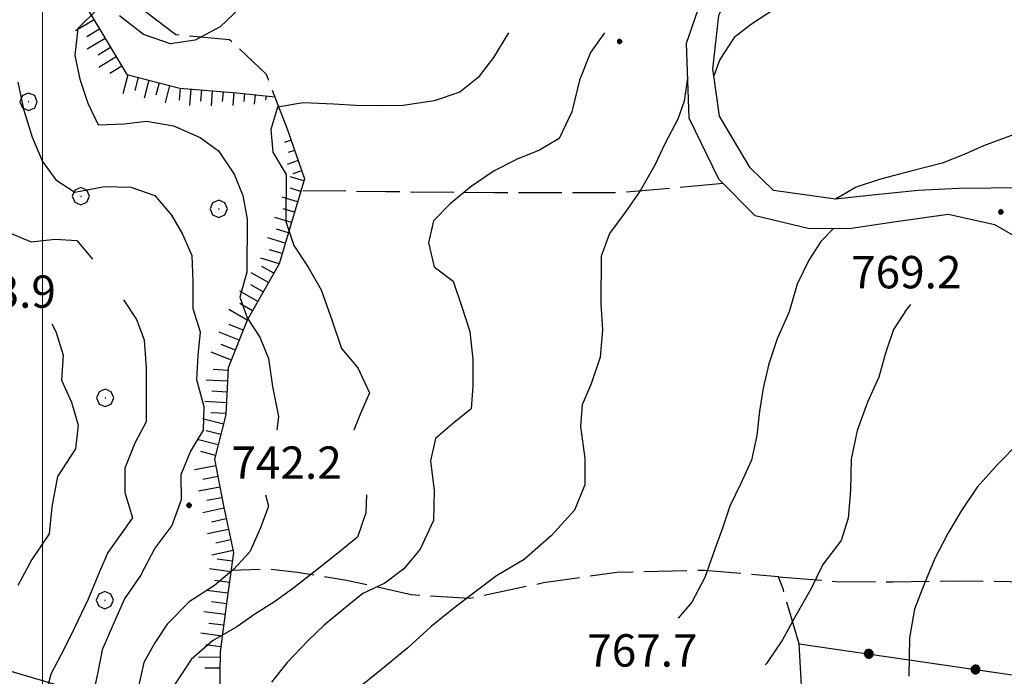
# Model space of a CAD drawing. Extents: x 2590244 to 2595068, y 4496880 to 4500338.
# Drawn here: x 2591495 to 2591723, y 4498250 to 4498402 of the extents above; entities that cross this region are included whole.
import ezdxf

# ---------------------------------------------------------------- set-up
doc = ezdxf.new("R2010")
doc.units = 0
doc.header["$LTSCALE"] = 5
doc.header["$MEASUREMENT"] = 0
for name, pattern in [('403', [6, 5, -1]), ('502', [5, 2.5, 2.5]), ('701', [2.5, 2, -0.5]), ('LSCA1', [1, -0.5, -0.5])]:
    doc.linetypes.add(name, pattern=pattern)
for name, color, linetype in [('10100000', 1, 'Continuous'), ('40300000', 1, '403'), ('50200000', 1, '502'), ('60100000', 1, 'LSCA1'), ('70100000', 1, '701'), ('70400000', 1, 'Continuous'), ('80100000', 2, 'Continuous'), ('80200000', 1, 'Continuous'), ('80400000', 1, 'Continuous'), ('A0140000', 2, 'Continuous'), ('PARAMETR', 1, 'Continuous')]:
    doc.layers.add(name, color=color, linetype=linetype)
doc.styles.get("Standard").update_dxf_attribs({"font": 'romans.shx'})

# ---------------------------------------------------------------- blocks, each defined once
blk = doc.blocks.new('CERCHIO5')
at = {"linetype": 'Continuous'}
for p, q in [((-0.196, 0.064), (-0.206, 0.001)), ((-0.206, 0.001), (-0.196, -0.062)), ((-0.003, -0.202), (-0.206, 0.001)), ((-0.206, 0.001), (-0.003, 0.001)), ((-0.196, -0.062), (0.022, 0.2)), ((-0.168, 0.12), (-0.196, 0.064)), ((0.162, -0.118), (-0.196, 0.064)), ((-0.196, 0.064), (0.19, -0.062)), ((-0.183, 0.032), (-0.184, 0.013)), ((-0.184, 0.013), (-0.184, -0.047)), ((-0.18, 0.058), (-0.183, 0.032)), ((-0.167, 0.093), (-0.182, 0.091)), ((-0.182, 0.091), (-0.092, 0.063)), ((-0.152, 0.092), (-0.18, 0.058)), ((-0.158, 0.051), (-0.172, 0.001)), ((-0.172, 0.001), (-0.165, -0.077)), ((-0.168, -0.118), (0.094, 0.177)), ((-0.123, 0.166), (-0.168, 0.12)), ((0.19, -0.062), (-0.168, 0.12)), ((-0.168, 0.12), (0, 0)), ((0, 0), (-0.168, -0.118)), ((-0.152, 0.092), (-0.167, 0.093)), ((-0.166, 0.023), (-0.083, 0.112)), ((-0.122, -0.02), (-0.166, 0.023)), ((-0.072, 0.156), (-0.158, 0.051)), ((-0.138, 0.053), (-0.158, -0.016)), ((-0.142, 0.108), (-0.152, 0.092)), ((-0.126, 0.022), (-0.152, 0.092)), ((-0.127, 0.089), (-0.145, 0)), ((-0.145, 0), (-0.12, -0.069)), ((-0.092, 0.063), (-0.144, 0.144)), ((-0.144, 0.144), (-0.002, 0.069)), ((-0.105, 0.116), (-0.142, 0.108)), ((-0.076, 0.082), (-0.138, 0.053)), ((-0.072, 0.156), (-0.127, 0.089)), ((-0.127, 0.089), (-0.123, 0.112)), ((-0.11, -0.009), (-0.127, 0.089)), ((-0.091, -0.032), (-0.126, 0.022)), ((-0.066, 0.194), (-0.123, 0.166)), ((0.06, 0.194), (-0.123, -0.164)), ((-0.123, -0.164), (-0.066, 0.194)), ((-0.003, -0.202), (-0.123, 0.166)), ((-0.123, 0.166), (0.162, -0.118)), ((-0.123, 0.112), (-0.114, 0.138)), ((-0.084, 0.048), (-0.122, -0.02)), ((-0.114, 0.138), (-0.098, 0.178)), ((-0.072, 0.156), (-0.105, 0.116)), ((-0.098, 0.178), (-0.082, 0.172)), ((-0.022, 0.154), (-0.084, 0.048)), ((-0.083, 0.112), (0.009, 0.101)), ((-0.082, 0.172), (-0.032, 0.175)), ((-0.05, 0.134), (-0.076, 0.082)), ((0.022, 0.2), (-0.072, 0.156)), ((-0.032, 0.175), (-0.072, 0.156)), ((-0.003, 0.152), (-0.072, 0.156)), ((-0.051, 0.061), (-0.07, -0.008)), ((-0.068, -0.179), (0.035, 0.008)), ((-0.003, 0.204), (-0.066, 0.194)), ((-0.066, 0.194), (0.116, -0.164)), ((0.012, 0.149), (-0.051, 0.112)), ((-0.051, 0.112), (-0.051, 0.061)), ((-0.016, 0.097), (-0.051, 0.061)), ((-0.051, 0.061), (-0.016, 0.097)), ((-0.04, 0.124), (-0.05, 0.134)), ((-0.032, 0.175), (-0.04, 0.124)), ((0.01, 0.186), (-0.032, 0.175)), ((0, 0.174), (-0.032, 0.175)), ((-0.032, 0.175), (0.012, 0.149)), ((0.006, 0.054), (-0.026, -0.018)), ((0.061, 0.125), (-0.022, 0.154)), ((-0.016, 0.097), (0.034, 0.11)), ((0.065, 0.085), (-0.016, 0.097)), ((-0.003, 0.001), (-0.003, 0.204)), ((0.06, 0.194), (-0.003, 0.204)), ((-0.003, 0.001), (0.06, 0.194)), ((0.116, 0.166), (-0.003, -0.202)), ((0.058, 0.137), (-0.003, 0.152)), ((-0.003, 0.001), (0.197, 0.001)), ((-0.003, 0.001), (-0.003, -0.202)), ((-0.002, 0.069), (0.042, 0.197)), ((0.042, 0.16), (0, 0.174)), ((0.072, 0.053), (0.002, -0.036)), ((0.067, 0.043), (0.006, 0.054)), ((0.009, 0.101), (0.072, 0.053)), ((0.034, 0.11), (0.01, 0.186)), ((0.026, -0.083), (0.079, 0.072)), ((0.147, 0.135), (0.033, 0.066)), ((0.033, 0.066), (0.19, 0.064)), ((0.034, 0.11), (0.093, 0.094)), ((0.074, -0.087), (0.034, 0.11)), ((0.035, 0.008), (0.147, 0.135)), ((0.094, 0.177), (0.038, -0.196)), ((0.042, 0.197), (0.067, 0.101)), ((0.107, 0.137), (0.042, 0.16)), ((0.051, -0.062), (0.106, 0.031)), ((0.118, 0.117), (0.058, 0.137)), ((0.116, 0.166), (0.06, 0.194)), ((0.06, -0.192), (0.116, 0.166)), ((0.162, 0.12), (0.06, -0.192)), ((0.079, 0.072), (0.061, 0.125)), ((0.119, 0.036), (0.065, 0.085)), ((0.065, -0.017), (0.067, 0.043)), ((0.067, 0.101), (0.08, 0.184)), ((0.08, 0.184), (0.195, -0.034)), ((0.093, 0.094), (0.124, 0.053)), ((0.14, 0.07), (0.097, -0.076)), ((0.106, 0.031), (0.14, 0.105)), ((0.158, 0.109), (0.107, 0.137)), ((0.162, 0.12), (0.116, 0.166)), ((0.116, -0.164), (0.162, 0.12)), ((0.116, -0.06), (0.119, 0.036)), ((0.156, 0.064), (0.118, 0.117)), ((0.124, 0.053), (0.124, 0.053)), ((0.124, 0.053), (0.128, -0.03)), ((0.131, -0.07), (0.156, 0.001)), ((0.14, 0.105), (0.14, 0.07)), ((0.162, 0.044), (0.156, 0.064)), ((0.156, 0.001), (0.162, 0.044)), ((0.174, 0.064), (0.158, 0.109)), ((0.19, 0.064), (0.162, 0.12)), ((0.19, 0.064), (0.173, -0.096)), ((0.182, -0.008), (0.174, 0.064)), ((0.2, 0.001), (0.19, 0.064)), ((0.19, -0.062), (0.2, 0.001)), ((-0.196, -0.062), (-0.168, -0.118)), ((0.173, -0.096), (-0.196, -0.062)), ((-0.184, -0.047), (-0.165, -0.099)), ((-0.168, -0.118), (-0.123, -0.164)), ((-0.165, -0.077), (-0.13, -0.127)), ((-0.165, -0.099), (-0.12, -0.15)), ((-0.158, -0.016), (-0.117, -0.042)), ((-0.15, -0.04), (-0.156, -0.11)), ((-0.156, -0.11), (-0.106, -0.134)), ((-0.122, -0.02), (-0.15, -0.04)), ((-0.13, -0.127), (-0.06, -0.146)), ((-0.125, -0.057), (-0.108, -0.025)), ((-0.101, -0.082), (-0.125, -0.057)), ((-0.123, -0.164), (-0.066, -0.192)), ((-0.108, -0.025), (-0.122, -0.02)), ((-0.12, -0.069), (-0.087, -0.093)), ((-0.12, -0.15), (-0.06, -0.163)), ((-0.117, -0.042), (-0.078, -0.017)), ((-0.101, -0.082), (-0.11, -0.009)), ((-0.106, -0.134), (-0.093, -0.156)), ((-0.003, -0.094), (-0.101, -0.082)), ((-0.083, -0.14), (-0.101, -0.082)), ((-0.064, -0.045), (-0.097, -0.097)), ((-0.097, -0.097), (0.026, -0.134)), ((-0.093, -0.156), (-0.091, -0.18)), ((-0.054, -0.075), (-0.091, -0.032)), ((-0.091, -0.18), (-0.054, -0.075)), ((-0.087, -0.093), (-0.028, -0.126)), ((-0.034, -0.151), (-0.083, -0.14)), ((-0.07, -0.008), (-0.042, -0.049)), ((0.038, -0.196), (-0.068, -0.179)), ((-0.066, -0.192), (-0.003, -0.202)), ((0.097, -0.076), (-0.064, -0.045)), ((-0.06, -0.146), (0.011, -0.159)), ((-0.06, -0.163), (-0.032, -0.185)), ((0.002, -0.036), (-0.054, -0.075)), ((0.051, -0.062), (-0.054, -0.075)), ((-0.054, -0.075), (0.051, -0.062)), ((-0.054, -0.075), (-0.049, -0.182)), ((-0.049, -0.182), (0.026, -0.083)), ((-0.042, -0.049), (0.014, -0.064)), ((0.048, -0.128), (-0.034, -0.151)), ((-0.032, -0.185), (0.04, -0.182)), ((-0.028, -0.126), (0.048, -0.128)), ((-0.026, -0.018), (0.022, -0.048)), ((0.136, -0.106), (-0.003, -0.094)), ((-0.003, -0.202), (0.06, -0.192)), ((0.011, -0.159), (0.044, -0.153)), ((0.014, -0.064), (0.048, -0.061)), ((0.022, -0.048), (0.075, -0.075)), ((0.026, -0.134), (0.074, -0.087)), ((0.128, -0.03), (0.035, -0.054)), ((0.035, -0.054), (0.048, -0.128)), ((0.04, -0.182), (0.062, -0.176)), ((0.044, -0.153), (0.098, -0.127)), ((0.048, -0.061), (0.065, -0.017)), ((0.048, -0.128), (0.107, -0.112)), ((0.128, -0.03), (0.051, -0.062)), ((0.06, -0.192), (0.116, -0.164)), ((0.062, -0.176), (0.095, -0.16)), ((0.075, -0.075), (0.152, -0.078)), ((0.095, -0.16), (0.119, -0.147)), ((0.098, -0.127), (0.131, -0.07)), ((0.107, -0.112), (0.116, -0.06)), ((0.116, -0.164), (0.162, -0.118)), ((0.119, -0.147), (0.136, -0.106)), ((0.195, -0.034), (0.128, -0.03)), ((0.152, -0.078), (0.175, -0.074)), ((0.162, -0.118), (0.19, -0.062)), ((0.175, -0.074), (0.182, -0.008))]:
    blk.add_line(p, q, dxfattribs=at)
blk = doc.blocks.new('BA1LUNG')
at = {"linetype": 'Continuous'}
blk.add_line((0, 0), (1, 0), dxfattribs=at)
blk = doc.blocks.new('BA1CORT')
at = {"linetype": 'Continuous'}
blk.add_line((0, 0), (0.7, 0), dxfattribs=at)
blk = doc.blocks.new('CERCHIO1')
at = {"linetype": 'Continuous'}
for p, q in [((-0.28, 0.28), (-0.397, -0.002)), ((0.003, 0.398), (-0.28, 0.28)), ((0, 0), (-0.002, -0.003)), ((0.002, 0.002), (0, 0)), ((0.005, 0.003), (0.002, 0.002)), ((0.286, 0.28), (0.003, 0.398)), ((0.009, 0.003), (0.005, 0.003)), ((0.011, 0.001), (0.009, 0.003)), ((0.013, -0.001), (0.011, 0.001)), ((0.403, -0.002), (0.286, 0.28)), ((-0.397, -0.002), (-0.28, -0.285)), ((-0.28, -0.285), (0.003, -0.402)), ((-0.002, -0.003), (-0.002, -0.006)), ((-0.002, -0.006), (0, -0.009)), ((0, -0.009), (0.002, -0.011)), ((0.002, -0.011), (0.005, -0.013)), ((0.003, -0.402), (0.286, -0.285)), ((0.005, -0.013), (0.009, -0.012)), ((0.009, -0.012), (0.011, -0.011)), ((0.011, -0.011), (0.013, -0.008)), ((0.014, -0.005), (0.013, -0.001)), ((0.013, -0.008), (0.014, -0.005)), ((0.286, -0.285), (0.403, -0.002))]:
    blk.add_line(p, q, dxfattribs=at)

msp = doc.modelspace()

# ---------------------------------------------------------------- linework, layer by layer
at = {"layer": '10100000', "linetype": 'Continuous', "flags": 128}
for points in [[(2591727.31, 4498362.73), (2591712.35, 4498362.55), (2591702.88, 4498362.08), (2591691.52, 4498360.91), (2591683.77, 4498360.07), (2591669.41, 4498362.07), (2591663.98, 4498367.33), (2591656.87, 4498379.3), (2591655.59, 4498388.66), (2591655.29, 4498390.24), (2591656.7, 4498402.66), (2591662.18, 4498415.45)], [(2591786.73, 4498299.8), (2591783.7, 4498302.2), (2591772.75, 4498310.6), (2591768.79, 4498314.23), (2591742.13, 4498337.7), (2591732.34, 4498346.66), (2591729.12, 4498349.3), (2591720.63, 4498354.16), (2591709.88, 4498356.56), (2591697.27, 4498354.75), (2591686.91, 4498353.25), (2591677.39, 4498353.31), (2591665.15, 4498356.22), (2591656.68, 4498364.73), (2591649.83, 4498378.85), (2591649.2, 4498396.25), (2591655.38, 4498414.18)]]:
    msp.add_lwpolyline(points, dxfattribs=at)
at = {"layer": '40300000', "linetype": '403', "flags": 128}
msp.add_lwpolyline([(2591861.18, 4498138.88), (2591560.17, 4498230.8), (2591159.87, 4498348.67)], dxfattribs=at)
at = {"layer": '50200000', "linetype": '502', "flags": 128}
msp.add_lwpolyline([(2591748.13, 4498215.66), (2591676.55, 4498235.14), (2591675.3, 4498257.09), (2591757.53, 4498245.09)], dxfattribs=at)
at = {"layer": '60100000', "linetype": 'LSCA1', "flags": 128}
for points in [[(2591473.94, 4498485.62), (2591477.98, 4498472.5), (2591487.2, 4498452.64), (2591495.66, 4498430.3), (2591505.95, 4498411.68), (2591519.54, 4498388.98), (2591531.86, 4498385.82), (2591545.02, 4498384.73), (2591553.87, 4498383.8)], [(2591556.8, 4498376.12), (2591560.7, 4498364.83), (2591554.84, 4498345.08), (2591547.46, 4498332.05), (2591543.08, 4498320.98), (2591542.5, 4498310.13), (2591539.86, 4498299.88), (2591541.94, 4498289.02), (2591544.27, 4498278.23), (2591542.6, 4498265.91), (2591541.2, 4498255.23), (2591541.05, 4498245.3), (2591543.55, 4498235.34), (2591543.9, 4498226.64), (2591549.18, 4498212.69), (2591556.54, 4498199.8), (2591561.3, 4498193.48), (2591571.66, 4498182.38), (2591583.72, 4498178.57), (2591596.88, 4498176.91), (2591606.23, 4498175.27), (2591614.24, 4498172.73), (2591618.86, 4498170.2), (2591626.58, 4498160.55)]]:
    msp.add_lwpolyline(points, dxfattribs=at)
at = {"layer": '70100000', "linetype": '701', "flags": 128}
for points in [[(2591447.6, 4498586.61), (2591452.79, 4498574.71), (2591460.42, 4498565.22), (2591467.32, 4498557.3), (2591476.66, 4498543.16), (2591484.5, 4498527.45), (2591487.9, 4498515.66), (2591490.54, 4498502.73), (2591494.16, 4498487.88), (2591500.34, 4498471.84), (2591504.72, 4498458.81), (2591508.85, 4498446.77), (2591510.87, 4498438.06), (2591513.77, 4498427.03), (2591520.05, 4498414.15), (2591523.87, 4498403.6), (2591530.95, 4498398.25), (2591543.37, 4498397.09), (2591551.84, 4498389.08), (2591556.8, 4498376.12)], [(2591657.71, 4498363.7), (2591634.05, 4498361.58), (2591604.65, 4498361.53), (2591579.55, 4498361.8), (2591559.87, 4498362.05)], [(2591670.52, 4498272.62), (2591683.84, 4498271.53), (2591697.02, 4498271.44), (2591712.34, 4498271.66), (2591730.14, 4498271.45), (2591742.23, 4498271.11), (2591756.57, 4498273), (2591772.2, 4498277.45)], [(2591675.3, 4498257.09), (2591671.66, 4498269.55), (2591670.52, 4498272.62), (2591653.39, 4498274.06), (2591633.09, 4498273.63), (2591616.1, 4498271.18), (2591599.02, 4498267.58), (2591585.44, 4498268.42), (2591570.47, 4498271.76), (2591559.13, 4498273.58), (2591552.27, 4498274.37), (2591543.7, 4498274.05)]]:
    msp.add_lwpolyline(points, dxfattribs=at)
at = {"layer": '80100000', "linetype": 'Continuous', "flags": 128}
for points in [[(2591608, 4498398.6), (2591604.54, 4498392.92), (2591600.95, 4498388.31), (2591596.7, 4498384.87), (2591590.8, 4498382.84), (2591583.59, 4498381.81), (2591577.88, 4498381.69), (2591572.58, 4498381.8), (2591567.52, 4498382.09), (2591560.41, 4498382.39), (2591554.44, 4498381.44), (2591552.91, 4498376.23), (2591553.37, 4498371.01), (2591556.48, 4498365.77), (2591556.4, 4498354.92), (2591558.27, 4498349.36), (2591561.55, 4498344.37), (2591564.57, 4498339.05), (2591567.17, 4498331.91), (2591569.28, 4498325.52), (2591573.05, 4498321.02), (2591575.75, 4498315.2), (2591573.73, 4498310.41), (2591572.18, 4498306.56)], [(2591772.75, 4498310.6), (2591761.75, 4498315.25), (2591757.48, 4498317.41), (2591751.99, 4498317.73), (2591746.45, 4498316.55), (2591741.46, 4498314.93), (2591735.89, 4498311.66), (2591730.81, 4498307.8), (2591726.31, 4498303.69), (2591721.3, 4498298.59), (2591716.55, 4498293.33), (2591712.95, 4498287.97), (2591709.77, 4498282.61), (2591706.74, 4498276.83), (2591704.3, 4498270.88), (2591702.02, 4498265.1), (2591700.9, 4498258.48), (2591700.73, 4498249.59)], [(2591575.06, 4498291.56), (2591574.97, 4498287.46), (2591573.02, 4498281.76), (2591568.45, 4498278.06), (2591563.95, 4498274.53), (2591558.28, 4498270.02), (2591553.79, 4498266.82), (2591549.21, 4498263.95), (2591545.05, 4498261), (2591539.4, 4498257.73), (2591534.48, 4498253.46), (2591530.63, 4498247.61), (2591529.18, 4498241.91), (2591529.64, 4498236.84), (2591531.92, 4498231.86), (2591531.96, 4498225.07), (2591534.53, 4498212.01)]]:
    msp.add_lwpolyline(points, dxfattribs=at)
at = {"layer": '80200000', "linetype": 'Continuous', "flags": 128}
for points in [[(2591674.96, 4498407.66), (2591664.3, 4498400.62), (2591660.23, 4498397.58), (2591656.96, 4498392.47), (2591655.59, 4498388.66)], [(2591512.95, 4498404.26), (2591508.19, 4498399.66), (2591507.56, 4498393.37), (2591508.69, 4498387.89), (2591510.55, 4498382.33), (2591512.91, 4498377.34), (2591518.96, 4498377.55), (2591524.1, 4498378.17), (2591530.39, 4498377.05), (2591536.58, 4498374.36), (2591540.78, 4498371.27), (2591544.47, 4498365.85), (2591546.42, 4498360.95), (2591547.46, 4498355.48), (2591547.38, 4498343.14), (2591545.76, 4498337.36), (2591547.47, 4498332.63), (2591550.41, 4498328.13), (2591552.37, 4498323.15), (2591553.31, 4498316.68), (2591554.67, 4498309.72), (2591554.34, 4498306.56)], [(2591545.82, 4498404.44), (2591541.16, 4498400), (2591535.41, 4498396.89), (2591529.7, 4498396.11), (2591523.41, 4498398.22), (2591517.9, 4498402.57)], [(2591824.09, 4498403.7), (2591818.16, 4498397.53), (2591812.57, 4498391.94), (2591807.65, 4498386.43), (2591803.39, 4498381.41), (2591798.32, 4498379.62), (2591783.76, 4498380.8), (2591777.48, 4498382.42), (2591773.19, 4498385.27), (2591765.66, 4498386.15), (2591759.53, 4498386.11), (2591757.57, 4498384.64), (2591752.79, 4498382.46), (2591746.03, 4498379.62), (2591738.62, 4498378.12), (2591730.89, 4498377.28), (2591725.12, 4498375.11), (2591718.02, 4498372.43), (2591713.58, 4498370.42), (2591708.47, 4498368.43), (2591701.23, 4498366.58), (2591694.15, 4498364.75), (2591688.55, 4498362.9), (2591683.77, 4498360.07)], [(2591630.19, 4498398.6), (2591626.99, 4498394.09), (2591624.46, 4498387.65), (2591622.67, 4498380.29), (2591619.73, 4498374.18), (2591615.16, 4498371.48), (2591610.01, 4498369.37), (2591604.69, 4498366.67), (2591599.36, 4498363.06), (2591594.45, 4498359.04), (2591590.61, 4498355.09), (2591589.49, 4498349.97), (2591590.78, 4498344.41), (2591595.15, 4498341.06), (2591597.17, 4498335.17), (2591599.04, 4498329.45), (2591599.73, 4498322.98), (2591599.7, 4498316.77), (2591599.33, 4498311.55), (2591595.41, 4498308.35), (2591591.08, 4498304.66), (2591589.88, 4498299.45), (2591590.74, 4498292.56), (2591590.61, 4498285.61), (2591587.5, 4498279.01), (2591583.74, 4498274.48), (2591579.33, 4498271.11), (2591574.26, 4498268.75), (2591569.76, 4498265.13), (2591565.26, 4498261.36), (2591561.59, 4498257.82), (2591556.75, 4498252.72), (2591553.08, 4498248.2)], [(2591494.35, 4498387.16), (2591495.63, 4498380.95), (2591497.66, 4498374.47), (2591500.02, 4498368.82), (2591503.13, 4498364.58), (2591507.51, 4498361.73), (2591514.39, 4498363.01), (2591520.52, 4498362.88), (2591526.05, 4498360.94), (2591529.91, 4498356.35), (2591532.45, 4498351.95), (2591534.65, 4498347.04), (2591534.85, 4498340.99), (2591534.89, 4498334.78), (2591536.59, 4498329.39), (2591536.05, 4498323.84), (2591535.69, 4498318.3), (2591537.38, 4498312.07), (2591537.26, 4498306.61), (2591534.33, 4498301.74), (2591532.05, 4498296.21), (2591532.17, 4498290.41), (2591529.98, 4498284.47), (2591526.05, 4498279.2), (2591522.7, 4498272.92), (2591519.01, 4498267.48), (2591516.4, 4498261.54), (2591513.88, 4498255.68), (2591512.76, 4498250.13), (2591511.73, 4498245.09)], [(2591649.49, 4498388.14), (2591648.68, 4498382.79), (2591647.19, 4498378.62), (2591644.23, 4498372.93), (2591641.88, 4498367.98), (2591638.52, 4498362.04), (2591634.93, 4498356.93), (2591631.41, 4498352.15), (2591629.48, 4498346.87), (2591629.4, 4498335.85), (2591629.77, 4498329.8), (2591629.23, 4498323.52), (2591627.11, 4498317.31), (2591625.09, 4498312.45), (2591624.64, 4498307.4), (2591625.66, 4498300.02), (2591625.7, 4498293.89), (2591623.26, 4498288.02), (2591617.91, 4498282.19), (2591611.58, 4498276.59), (2591605.18, 4498272.84), (2591600.18, 4498269.06), (2591595.27, 4498265.28), (2591590.1, 4498261.09), (2591584.69, 4498256.16), (2591578.6, 4498251.16), (2591572.61, 4498246.31)], [(2591683.27, 4498353.27), (2591680.35, 4498350.31), (2591677.59, 4498345.95), (2591674.89, 4498340.41), (2591673.02, 4498333.97), (2591670.25, 4498327.7), (2591668.3, 4498321.91), (2591667.02, 4498316.29), (2591666.16, 4498310.99), (2591665.54, 4498305.37), (2591664.25, 4498299.66), (2591661.81, 4498294.21), (2591659.29, 4498288.93), (2591657.6, 4498283.89), (2591655.82, 4498279.02), (2591653.46, 4498272.41), (2591650.44, 4498266.71), (2591647.31, 4498263.04)], [(2591491.45, 4498352.65), (2591497.4, 4498350.2), (2591502.95, 4498350.83), (2591508.01, 4498350.55), (2591511.58, 4498346.18)], [(2591518.83, 4498336.73), (2591521.79, 4498332.23), (2591523.58, 4498327.49), (2591524.02, 4498320.95), (2591524.06, 4498314.32), (2591524.02, 4498308.52), (2591521.42, 4498303.58), (2591519.14, 4498297.8), (2591519.1, 4498292.16), (2591520.88, 4498286.27), (2591515.2, 4498278.25), (2591513.27, 4498273.73), (2591510.59, 4498267.39), (2591507.47, 4498260.75), (2591505.09, 4498256.08), (2591501.97, 4498250.04), (2591500.62, 4498245.06)], [(2591701.12, 4498335.68), (2591700.36, 4498334.77), (2591697.18, 4498329.91), (2591695.32, 4498324.45), (2591693.79, 4498318.83), (2591691.18, 4498313.05), (2591688.73, 4498306.52), (2591687.36, 4498299.83), (2591687.23, 4498292.63), (2591686.68, 4498286.16), (2591685.07, 4498281.05), (2591680.81, 4498275.45), (2591678.04, 4498269.75), (2591674.26, 4498263.06), (2591671.49, 4498258.03), (2591667.73, 4498252.52), (2591667.47, 4498252.17)], [(2591502.16, 4498331.18), (2591503.13, 4498329.46), (2591504.84, 4498323.98), (2591504.46, 4498318.19), (2591506.74, 4498313.04), (2591508.28, 4498307.73), (2591507.66, 4498302.27), (2591503.48, 4498295.84), (2591502.18, 4498288.8), (2591501.55, 4498282.52), (2591497.54, 4498276.58), (2591494.35, 4498270.55)], [(2591551.72, 4498291.56), (2591552.38, 4498288.95), (2591550.52, 4498283.98), (2591548.07, 4498278.38), (2591544.32, 4498274.34), (2591539.9, 4498270.56), (2591533.99, 4498266.8), (2591528.91, 4498261.62), (2591526.06, 4498257.33), (2591523.54, 4498252.71), (2591522, 4498245.77)]]:
    msp.add_lwpolyline(points, dxfattribs=at)
at = {"layer": 'PARAMETR', "linetype": 'Continuous', "lineweight": 0, "flags": 128}
msp.add_lwpolyline([(2591500, 4497365.37), (2591500, 4500140.94)], dxfattribs=at)

# ---------------------------------------------------------------- block references
at = {"layer": '50200000', "linetype": 'Continuous', "xscale": 5.000000002175371, "yscale": 5.000000002175371, "zscale": 5.000000002175371, "rotation": 261.6977099387227}
for p in [(2591691.45, 4498254.74), (2591716.18, 4498251.13)]:
    msp.add_blockref('CERCHIO5', p, dxfattribs=at)
at = {"layer": '60100000', "linetype": 'Continuous'}
for name, p, xscale, yscale, zscale, rotation in [('BA1LUNG', (2591511.97, 4498401.63), 4.989090358841369, 4.989090358841369, 4.989090358841369, 210.8972773738346), ('BA1CORT', (2591513.25, 4498399.48), 4.924608796143058, 4.924608796143058, 4.924608796143058, 210.8972773972301), ('BA1LUNG', (2591514.54, 4498397.34), 4.856682165676851, 4.856682165676851, 4.856682165676851, 210.8972773760833), ('BA1CORT', (2591515.82, 4498395.19), 4.784921465494405, 4.784921465494405, 4.784921465494405, 210.8972773450117), ('BA1LUNG', (2591517.1, 4498393.05), 4.708867845026118, 4.708867845026118, 4.708867845026118, 210.8972773699592), ('BA1CORT', (2591518.39, 4498390.9), 4.627974808227625, 4.627974808227625, 4.627974808227625, 210.8972773845823), ('BA1LUNG', (2591519.79, 4498388.91), 4.541584368040552, 4.541584368040552, 4.541584368040552, 255.6272213190949), ('BA1CORT', (2591522.21, 4498388.29), 4.448894495891889, 4.448894495891889, 4.448894495891889, 255.6272213206213), ('BA1LUNG', (2591524.63, 4498387.67), 4.348913738566785, 4.348913738566785, 4.348913738566785, 255.6272213144238), ('BA1CORT', (2591527.05, 4498387.05), 4.24039642583519, 4.24039642583519, 4.24039642583519, 255.627221310205), ('BA1LUNG', (2591529.47, 4498386.43), 4.121747591338894, 4.121747591338894, 4.121747591338894, 255.6272213253358), ('BA1CORT', (2591531.9, 4498385.82), 3.990878746716999, 3.990878746716999, 3.990878746716999, 265.2536485192199), ('BA1LUNG', (2591534.39, 4498385.61), 3.844980651411067, 3.844980651411067, 3.844980651411067, 265.2536485256661), ('BA1CORT', (2591536.88, 4498385.4), 3.680147991581055, 3.680147991581055, 3.680147991581055, 265.2536485005244), ('BA1LUNG', (2591539.37, 4498385.2), 3.490722760131386, 3.490722760131386, 3.490722760131386, 265.2536485292181), ('BA1CORT', (2591541.86, 4498384.99), 3.268057776656237, 3.268057776656237, 3.268057776656237, 265.2536485125696), ('BA1LUNG', (2591544.35, 4498384.78), 2.997951524985322, 2.997951524985322, 2.997951524985322, 265.2536485298051), ('BA1CORT', (2591546.84, 4498384.54), 2.654558623922325, 2.654558623922325, 2.654558623922325, 263.9970643818082), ('BA1LUNG', (2591549.33, 4498384.27), 2.182674406555532, 2.182674406555532, 2.182674406555532, 263.9970643767019), ('BA1CORT', (2591551.81, 4498384.01), 1.42406288435509, 1.42406288435509, 1.42406288435509, 263.9970643441508), ('BA1LUNG', (2591557.61, 4498373.75), 1.593105971108578, 1.593105971108578, 1.593105971108578, 199.0856472198429), ('BA1CORT', (2591558.43, 4498371.39), 2.278533752929337, 2.278533752929337, 2.278533752929337, 199.0856473222273), ('BA1LUNG', (2591559.25, 4498369.03), 2.72146628182916, 2.72146628182916, 2.72146628182916, 199.0856472701618), ('BA1CORT', (2591560.07, 4498366.67), 3.049340827954643, 3.049340827954643, 3.049340827954643, 199.0856473119612), ('BA1LUNG', (2591560.55, 4498364.3), 3.30977253633761, 3.30977253633761, 3.30977253633761, 163.4765769352145), ('BA1CORT', (2591559.83, 4498361.9), 3.525828706897726, 3.525828706897726, 3.525828706897726, 163.4765769381169), ('BA1LUNG', (2591559.12, 4498359.5), 3.710452876214438, 3.710452876214438, 3.710452876214438, 163.4765769436672), ('BA1CORT', (2591558.41, 4498357.11), 3.871639712265367, 3.871639712265367, 3.871639712265367, 163.4765769770949), ('BA1LUNG', (2591557.7, 4498354.71), 4.014675025461351, 4.014675025461351, 4.014675025461351, 163.4765769776477), ('BA1CORT', (2591556.99, 4498352.31), 4.143236319067779, 4.143236319067779, 4.143236319067779, 163.4765769618686), ('BA1LUNG', (2591556.28, 4498349.92), 4.259985581919461, 4.259985581919461, 4.259985581919461, 163.4765769725332), ('BA1CORT', (2591555.57, 4498347.52), 4.366911885784466, 4.366911885784466, 4.366911885784466, 163.4765769789371), ('BA1LUNG', (2591554.86, 4498345.12), 4.465540668208951, 4.465540668208951, 4.465540668208951, 163.4765769581134), ('BA1CORT', (2591553.63, 4498342.94), 4.557067489963357, 4.557067489963357, 4.557067489963357, 150.4653226348874), ('BA1LUNG', (2591552.4, 4498340.77), 4.642446786477485, 4.642446786477485, 4.642446786477485, 150.4653226569597), ('BA1CORT', (2591551.17, 4498338.59), 4.722452656885375, 4.722452656885375, 4.722452656885375, 150.465322660588), ('BA1LUNG', (2591549.94, 4498336.42), 4.797721599681593, 4.797721599681593, 4.797721599681593, 150.4653226399742), ('BA1CORT', (2591548.7, 4498334.24), 4.868783320683519, 4.868783320683519, 4.868783320683519, 150.4653226462174), ('BA1LUNG', (2591547.47, 4498332.07), 4.936083354995035, 4.936083354995035, 4.936083354995035, 150.4653226446802), ('BA1CORT', (2591546.55, 4498329.74), 5.000000000269123, 5.000000000269123, 5.000000000269123, 158.3996557496871), ('BA1LUNG', (2591545.63, 4498327.42), 5.000000000269123, 5.000000000269123, 5.000000000269123, 158.3996557496871), ('BA1CORT', (2591544.71, 4498325.1), 5.000000000269123, 5.000000000269123, 5.000000000269123, 158.3996557496871), ('BA1LUNG', (2591543.79, 4498322.77), 5.000000000269123, 5.000000000269123, 5.000000000269123, 158.3996557496871), ('BA1CORT', (2591543.05, 4498320.41), 5.000000000026414, 5.000000000026414, 5.000000000026414, 176.9489439308577), ('BA1LUNG', (2591542.91, 4498317.91), 5.000000000026414, 5.000000000026414, 5.000000000026414, 176.9489439308577), ('BA1CORT', (2591542.78, 4498315.41), 5.000000000026414, 5.000000000026414, 5.000000000026414, 176.9489439308577), ('BA1LUNG', (2591542.65, 4498312.92), 5.000000000026414, 5.000000000026414, 5.000000000026414, 176.9489439308577), ('BA1CORT', (2591542.52, 4498310.42), 5.000000000026414, 5.000000000026414, 5.000000000026414, 176.9489439308577), ('BA1LUNG', (2591541.95, 4498307.99), 5.000000001340375, 5.000000001340375, 5.000000001340375, 165.5515165537905), ('BA1CORT', (2591541.32, 4498305.57), 5.000000001340375, 5.000000001340375, 5.000000001340375, 165.5515165537905), ('BA1LUNG', (2591540.7, 4498303.15), 5.000000001340375, 5.000000001340375, 5.000000001340375, 165.5515165537905), ('BA1CORT', (2591540.08, 4498300.73), 5.000000001340375, 5.000000001340375, 5.000000001340375, 165.5515165537905), ('BA1LUNG', (2591540.16, 4498298.29), 5.000000001322443, 5.000000001322443, 5.000000001322443, 190.8373818356319), ('BA1CORT', (2591540.63, 4498295.83), 5.000000001322443, 5.000000001322443, 5.000000001322443, 190.8373818356319), ('BA1LUNG', (2591541.1, 4498293.38), 5.000000001322443, 5.000000001322443, 5.000000001322443, 190.8373818356319), ('BA1CORT', (2591541.57, 4498290.92), 5.000000001322443, 5.000000001322443, 5.000000001322443, 190.8373818356319), ('BA1LUNG', (2591542.06, 4498288.47), 5.000000000009704, 5.000000000009704, 5.000000000009704, 192.2041684661927), ('BA1CORT', (2591542.59, 4498286.02), 5.000000000009704, 5.000000000009704, 5.000000000009704, 192.2041684661927), ('BA1LUNG', (2591543.12, 4498283.58), 5.000000000009704, 5.000000000009704, 5.000000000009704, 192.2041684661927), ('BA1CORT', (2591543.64, 4498281.14), 5.000000000009704, 5.000000000009704, 5.000000000009704, 192.2041684661927), ('BA1LUNG', (2591544.17, 4498278.69), 5.000000000009704, 5.000000000009704, 5.000000000009704, 192.2041684661927), ('BA1CORT', (2591544, 4498276.22), 5.000000000218912, 5.000000000218912, 5.000000000218912, 172.2765489380165), ('BA1LUNG', (2591543.67, 4498273.74), 5.000000000218912, 5.000000000218912, 5.000000000218912, 172.2765489380165), ('BA1CORT', (2591543.33, 4498271.27), 5.000000000218912, 5.000000000218912, 5.000000000218912, 172.2765489380165), ('BA1LUNG', (2591542.99, 4498268.79), 5.000000000218912, 5.000000000218912, 5.000000000218912, 172.2765489380165), ('BA1CORT', (2591542.66, 4498266.31), 5.000000000218912, 5.000000000218912, 5.000000000218912, 172.2765489380165), ('BA1LUNG', (2591542.33, 4498263.83), 4.999999999684234, 4.999999999684234, 4.999999999684234, 172.5364825184614), ('BA1CORT', (2591542.01, 4498261.36), 4.999999999684234, 4.999999999684234, 4.999999999684234, 172.5364825184614), ('BA1LUNG', (2591541.68, 4498258.88), 4.999999999684234, 4.999999999684234, 4.999999999684234, 172.5364825184614), ('BA1CORT', (2591541.36, 4498256.4), 4.999999999684234, 4.999999999684234, 4.999999999684234, 172.5364825184614), ('BA1LUNG', (2591541.18, 4498253.91), 4.999999999557421, 4.999999999557421, 4.999999999557421, 179.0999590959434), ('BA1CORT', (2591541.14, 4498251.41), 4.999999999557421, 4.999999999557421, 4.999999999557421, 179.0999590959434)]:
    msp.add_blockref(name, p, dxfattribs=dict(at, xscale=xscale, yscale=yscale, zscale=zscale, rotation=rotation))
at = {"layer": '70400000', "linetype": 'Continuous', "xscale": 5, "yscale": 5, "zscale": 5}
for p in [(2591496.8, 4498382.67), (2591508.91, 4498360.8), (2591540.85, 4498357.85), (2591514.54, 4498314.05), (2591514.45, 4498267.19)]:
    msp.add_blockref('CERCHIO1', p, dxfattribs=at)
at = {"layer": '80400000', "linetype": 'Continuous', "xscale": 2.5, "yscale": 2.5, "zscale": 2.5}
for p in [(2591633.72, 4498396.61), (2591722.05, 4498357.14), (2591533.98, 4498289.16)]:
    msp.add_blockref('CERCHIO5', p, dxfattribs=at)

# ---------------------------------------------------------------- texts
at = {"layer": 'A0140000', "linetype": 'Continuous'}
for s, p in [('769.2', (2591687.35, 4498339.43)), ('723.9', (2591477.58, 4498334.93)), ('742.2', (2591543.8, 4498295.31)), ('767.7', (2591626.22, 4498251.79))]:
    msp.add_text(s, height=7.5, dxfattribs=at).set_placement(p)

doc.saveas('drawing.dxf')
